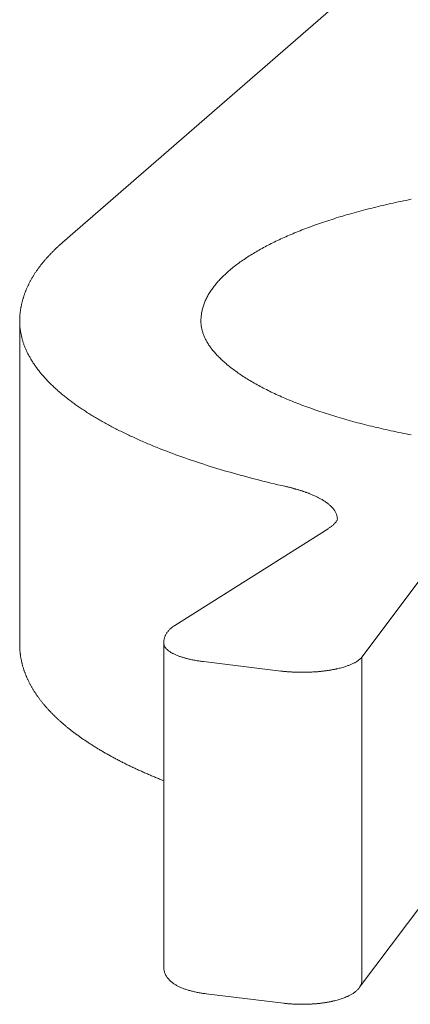
# Model space of a CAD drawing. Extents: x 10 to 2795, y 17 to 211.
# Drawn here: x 147 to 148, y 88 to 89 of the extents above; entities that cross this region are included whole.
import ezdxf

# ---------------------------------------------------------------- set-up
doc = ezdxf.new("R2010")
doc.units = 0
doc.header["$MEASUREMENT"] = 0
doc.layers.add('2D', color=7, linetype='CONTINUOUS', lineweight=20)

msp = doc.modelspace()

# ---------------------------------------------------------------- linework, layer by layer
at = {"layer": '2D'}
for points in [[(147.3232, 88.7553, 0), (147.8487, 89.2129, 0)], [(147.5459, 88.6292, 0), (147.5459, 88.6308, 0), (147.546, 88.6324, 0), (147.5461, 88.6341, 0), (147.5462, 88.6357, 0), (147.5463, 88.6373, 0), (147.5466, 88.6389, 0), (147.5467, 88.6406, 0), (147.5471, 88.6422, 0), (147.5473, 88.6438, 0), (147.5477, 88.6454, 0), (147.5481, 88.6471, 0), (147.5484, 88.6487, 0), (147.5489, 88.6503, 0), (147.5494, 88.6519, 0), (147.5499, 88.6535, 0), (147.5505, 88.6552, 0), (147.551, 88.6568, 0), (147.5516, 88.6584, 0), (147.5523, 88.66, 0), (147.5529, 88.6616, 0), (147.5537, 88.6632, 0), (147.5544, 88.6648, 0), (147.5553, 88.6664, 0), (147.5561, 88.668, 0), (147.557, 88.6696, 0), (147.5578, 88.6712, 0), (147.5588, 88.6728, 0), (147.5597, 88.6744, 0), (147.5607, 88.6759, 0), (147.5617, 88.6775, 0), (147.5628, 88.6791, 0), (147.5639, 88.6807, 0), (147.565, 88.6822, 0), (147.5661, 88.6838, 0), (147.5673, 88.6854, 0), (147.5686, 88.6869, 0), (147.5699, 88.6885, 0), (147.5711, 88.69, 0), (147.5725, 88.6916, 0), (147.5738, 88.6931, 0), (147.5752, 88.6946, 0), (147.5766, 88.6962, 0), (147.5781, 88.6977, 0), (147.5795, 88.6992, 0), (147.581, 88.7007, 0), (147.5826, 88.7022, 0), (147.5842, 88.7037, 0), (147.5858, 88.7052, 0), (147.5874, 88.7067, 0), (147.5891, 88.7082, 0), (147.5908, 88.7097, 0), (147.5925, 88.7112, 0), (147.5942, 88.7127, 0), (147.596, 88.7141, 0), (147.5977, 88.7156, 0), (147.5996, 88.717, 0), (147.6015, 88.7185, 0), (147.6034, 88.7199, 0), (147.6053, 88.7214, 0), (147.6073, 88.7228, 0), (147.6092, 88.7242, 0), (147.6112, 88.7256, 0), (147.6132, 88.727, 0), (147.6153, 88.7284, 0), (147.6174, 88.7298, 0), (147.6195, 88.7312, 0), (147.6215, 88.7326, 0), (147.6237, 88.734, 0), (147.6259, 88.7354, 0), (147.6281, 88.7367, 0), (147.6303, 88.7381, 0), (147.6326, 88.7394, 0), (147.6348, 88.7408, 0), (147.6372, 88.7421, 0), (147.6395, 88.7434, 0), (147.6418, 88.7447, 0), (147.6442, 88.7461, 0), (147.6466, 88.7474, 0), (147.649, 88.7487, 0), (147.6514, 88.75, 0), (147.6539, 88.7512, 0), (147.6563, 88.7525, 0), (147.6589, 88.7538, 0), (147.6615, 88.755, 0), (147.6639, 88.7563, 0), (147.6665, 88.7575, 0), (147.669, 88.7588, 0), (147.6717, 88.76, 0), (147.6743, 88.7612, 0), (147.677, 88.7624, 0), (147.6796, 88.7637, 0), (147.6825, 88.7649, 0), (147.6851, 88.7661, 0), (147.6879, 88.7673, 0), (147.6908, 88.7685, 0), (147.6937, 88.7697, 0), (147.6965, 88.7709, 0), (147.6994, 88.7721, 0), (147.7024, 88.7733, 0), (147.7053, 88.7745, 0), (147.7083, 88.7757, 0), (147.7114, 88.7769, 0), (147.7144, 88.778, 0), (147.7175, 88.7792, 0), (147.7205, 88.7804, 0), (147.7237, 88.7815, 0), (147.7269, 88.7827, 0), (147.7301, 88.7838, 0), (147.7334, 88.785, 0), (147.7365, 88.7861, 0), (147.7398, 88.7872, 0), (147.7431, 88.7884, 0), (147.7465, 88.7895, 0), (147.7498, 88.7906, 0), (147.7533, 88.7917, 0), (147.7567, 88.7928, 0), (147.7601, 88.7939, 0), (147.7636, 88.795, 0), (147.7672, 88.7961, 0), (147.7707, 88.7972, 0), (147.7743, 88.7982, 0), (147.7778, 88.7993, 0), (147.7815, 88.8004, 0), (147.785, 88.8014, 0), (147.7888, 88.8024, 0), (147.7924, 88.8035, 0), (147.7961, 88.8045, 0), (147.7999, 88.8055, 0), (147.8037, 88.8066, 0), (147.8075, 88.8076, 0), (147.8112, 88.8086, 0), (147.8151, 88.8095, 0), (147.8189, 88.8105, 0), (147.8228, 88.8115, 0), (147.8269, 88.8125, 0), (147.8308, 88.8134, 0), (147.8347, 88.8144, 0), (147.8387, 88.8153, 0), (147.8427, 88.8163, 0), (147.8468, 88.8172, 0), (147.8508, 88.8181, 0), (147.8549, 88.819, 0), (147.859, 88.8199, 0), (147.8631, 88.8208, 0), (147.8673, 88.8217, 0), (147.8714, 88.8226, 0), (147.8757, 88.8234, 0), (147.8798, 88.8243, 0), (147.8841, 88.8251, 0)], [(147.2546, 88.6292, 0), (147.2546, 88.6302, 0), (147.2546, 88.6313, 0), (147.2546, 88.6323, 0), (147.2546, 88.6334, 0), (147.2547, 88.6344, 0), (147.2547, 88.6355, 0), (147.2548, 88.6365, 0), (147.2548, 88.6376, 0), (147.255, 88.6386, 0), (147.255, 88.6397, 0), (147.2551, 88.6407, 0), (147.2552, 88.6418, 0), (147.2553, 88.6428, 0), (147.2555, 88.6438, 0), (147.2556, 88.6449, 0), (147.2557, 88.6459, 0), (147.2559, 88.647, 0), (147.2561, 88.648, 0), (147.2562, 88.6491, 0), (147.2564, 88.6501, 0), (147.2566, 88.6512, 0), (147.2568, 88.6522, 0), (147.2569, 88.6532, 0), (147.2572, 88.6543, 0), (147.2574, 88.6553, 0), (147.2576, 88.6564, 0), (147.2579, 88.6574, 0), (147.2581, 88.6584, 0), (147.2584, 88.6595, 0), (147.2586, 88.6605, 0), (147.2589, 88.6615, 0), (147.2592, 88.6626, 0), (147.2595, 88.6636, 0), (147.2597, 88.6646, 0), (147.2601, 88.6657, 0), (147.2605, 88.6667, 0), (147.2607, 88.6677, 0), (147.2611, 88.6688, 0), (147.2614, 88.6698, 0), (147.2618, 88.6708, 0), (147.2622, 88.6718, 0), (147.2625, 88.6729, 0), (147.2629, 88.6739, 0), (147.2633, 88.6749, 0), (147.2636, 88.6759, 0), (147.264, 88.677, 0), (147.2645, 88.678, 0), (147.2649, 88.679, 0), (147.2652, 88.68, 0), (147.2657, 88.681, 0), (147.2662, 88.682, 0), (147.2666, 88.6831, 0), (147.267, 88.6841, 0), (147.2675, 88.6851, 0), (147.268, 88.6861, 0), (147.2685, 88.6871, 0), (147.269, 88.6881, 0), (147.2695, 88.6891, 0), (147.27, 88.6901, 0), (147.2705, 88.6911, 0), (147.271, 88.6921, 0), (147.2716, 88.6931, 0), (147.2721, 88.6941, 0), (147.2727, 88.6951, 0), (147.2732, 88.6961, 0), (147.2738, 88.6971, 0), (147.2743, 88.6981, 0), (147.2749, 88.6991, 0), (147.2755, 88.7001, 0), (147.2761, 88.7011, 0), (147.2767, 88.7021, 0), (147.2773, 88.703, 0), (147.2779, 88.704, 0), (147.2785, 88.705, 0), (147.2791, 88.706, 0), (147.2797, 88.707, 0), (147.2805, 88.7079, 0), (147.2811, 88.7089, 0), (147.2817, 88.7099, 0), (147.2824, 88.7109, 0), (147.283, 88.7118, 0), (147.2838, 88.7128, 0), (147.2845, 88.7138, 0), (147.2851, 88.7147, 0), (147.2858, 88.7157, 0), (147.2866, 88.7166, 0), (147.2873, 88.7176, 0), (147.288, 88.7186, 0), (147.2888, 88.7195, 0), (147.2895, 88.7205, 0), (147.2902, 88.7214, 0), (147.291, 88.7224, 0), (147.2918, 88.7233, 0), (147.2926, 88.7243, 0), (147.2933, 88.7252, 0), (147.2941, 88.7261, 0), (147.2949, 88.7271, 0), (147.2957, 88.728, 0), (147.2966, 88.7289, 0), (147.2973, 88.7299, 0), (147.2982, 88.7308, 0), (147.299, 88.7317, 0), (147.2999, 88.7327, 0), (147.3007, 88.7336, 0), (147.3016, 88.7345, 0), (147.3024, 88.7354, 0), (147.3033, 88.7364, 0), (147.3042, 88.7373, 0), (147.305, 88.7382, 0), (147.306, 88.7391, 0), (147.3068, 88.74, 0), (147.3077, 88.7409, 0), (147.3087, 88.7418, 0), (147.3095, 88.7428, 0), (147.3105, 88.7437, 0), (147.3114, 88.7446, 0), (147.3123, 88.7455, 0), (147.3133, 88.7464, 0), (147.3143, 88.7473, 0), (147.3153, 88.7482, 0), (147.3162, 88.7491, 0), (147.3171, 88.75, 0), (147.3182, 88.7509, 0), (147.3192, 88.7518, 0), (147.3201, 88.7527, 0), (147.3211, 88.7536, 0), (147.3221, 88.7544, 0), (147.3232, 88.7553, 0)], [(147.2546, 88.6292, 0), (147.2546, 88.108, 0)], [(147.2546, 88.6292, 0), (147.2546, 88.6279, 0), (147.2546, 88.6267, 0), (147.2546, 88.6255, 0), (147.2547, 88.6243, 0), (147.2547, 88.623, 0), (147.2548, 88.6218, 0), (147.255, 88.6206, 0), (147.255, 88.6194, 0), (147.2551, 88.6181, 0), (147.2553, 88.6169, 0), (147.2555, 88.6157, 0), (147.2556, 88.6144, 0), (147.2558, 88.6132, 0), (147.2559, 88.612, 0), (147.2562, 88.6107, 0), (147.2564, 88.6095, 0), (147.2567, 88.6083, 0), (147.2569, 88.607, 0), (147.2572, 88.6058, 0), (147.2574, 88.6046, 0), (147.2578, 88.6033, 0), (147.258, 88.6021, 0), (147.2584, 88.6009, 0), (147.2587, 88.5996, 0), (147.2591, 88.5984, 0), (147.2595, 88.5972, 0), (147.2598, 88.5959, 0), (147.2602, 88.5947, 0), (147.2606, 88.5935, 0), (147.2611, 88.5922, 0), (147.2614, 88.591, 0), (147.2619, 88.5898, 0), (147.2624, 88.5885, 0), (147.2629, 88.5873, 0), (147.2634, 88.586, 0), (147.2639, 88.5848, 0), (147.2645, 88.5836, 0), (147.265, 88.5824, 0), (147.2656, 88.5811, 0), (147.2661, 88.5799, 0), (147.2667, 88.5787, 0), (147.2673, 88.5774, 0), (147.2679, 88.5762, 0), (147.2685, 88.575, 0), (147.2692, 88.5737, 0), (147.2699, 88.5725, 0), (147.2706, 88.5713, 0), (147.2712, 88.57, 0), (147.2719, 88.5688, 0), (147.2727, 88.5676, 0), (147.2734, 88.5664, 0), (147.2741, 88.5651, 0), (147.275, 88.5639, 0), (147.2757, 88.5627, 0), (147.2764, 88.5615, 0), (147.2773, 88.5602, 0), (147.2782, 88.559, 0), (147.279, 88.5578, 0), (147.2799, 88.5566, 0), (147.2807, 88.5554, 0), (147.2816, 88.5541, 0), (147.2824, 88.5529, 0), (147.2834, 88.5517, 0), (147.2843, 88.5505, 0), (147.2852, 88.5493, 0), (147.2862, 88.5481, 0), (147.2872, 88.5469, 0), (147.2882, 88.5456, 0), (147.2891, 88.5444, 0), (147.2901, 88.5432, 0), (147.2912, 88.542, 0), (147.2922, 88.5408, 0), (147.2933, 88.5396, 0), (147.2944, 88.5384, 0), (147.2955, 88.5372, 0), (147.2966, 88.536, 0), (147.2977, 88.5348, 0), (147.2988, 88.5336, 0), (147.2999, 88.5324, 0), (147.3011, 88.5312, 0), (147.3022, 88.53, 0), (147.3034, 88.5288, 0), (147.3046, 88.5276, 0), (147.3059, 88.5264, 0), (147.3071, 88.5253, 0), (147.3083, 88.5241, 0), (147.3095, 88.5229, 0), (147.3109, 88.5217, 0), (147.3121, 88.5205, 0), (147.3134, 88.5193, 0), (147.3148, 88.5182, 0), (147.316, 88.517, 0), (147.3173, 88.5158, 0), (147.3188, 88.5146, 0), (147.3201, 88.5135, 0), (147.3215, 88.5123, 0), (147.3228, 88.5111, 0), (147.3243, 88.51, 0), (147.3258, 88.5088, 0), (147.3271, 88.5076, 0), (147.3286, 88.5065, 0), (147.33, 88.5053, 0), (147.3315, 88.5042, 0), (147.333, 88.503, 0), (147.3346, 88.5019, 0), (147.336, 88.5007, 0), (147.3376, 88.4996, 0), (147.3391, 88.4984, 0), (147.3407, 88.4973, 0), (147.3422, 88.4962, 0), (147.3438, 88.495, 0), (147.3454, 88.4939, 0), (147.347, 88.4927, 0), (147.3486, 88.4916, 0), (147.3503, 88.4905, 0), (147.3519, 88.4894, 0), (147.3536, 88.4882, 0), (147.3552, 88.4871, 0), (147.3569, 88.486, 0), (147.3586, 88.4849, 0), (147.3603, 88.4838, 0), (147.362, 88.4827, 0), (147.3637, 88.4815, 0), (147.3656, 88.4804, 0), (147.3673, 88.4793, 0), (147.369, 88.4782, 0), (147.3708, 88.4771, 0), (147.3726, 88.476, 0), (147.3745, 88.4749, 0), (147.3762, 88.4739, 0), (147.3781, 88.4728, 0), (147.38, 88.4717, 0), (147.3818, 88.4706, 0), (147.3836, 88.4695, 0), (147.3856, 88.4684, 0), (147.3874, 88.4674, 0), (147.3894, 88.4663, 0), (147.3912, 88.4652, 0), (147.3931, 88.4642, 0), (147.3951, 88.4631, 0), (147.3971, 88.462, 0), (147.399, 88.461, 0), (147.401, 88.4599, 0), (147.4029, 88.4589, 0), (147.405, 88.4578, 0), (147.4069, 88.4568, 0), (147.409, 88.4557, 0), (147.411, 88.4547, 0), (147.413, 88.4537, 0), (147.4151, 88.4526, 0), (147.4172, 88.4516, 0), (147.4193, 88.4506, 0), (147.4213, 88.4495, 0), (147.4234, 88.4485, 0), (147.4255, 88.4475, 0), (147.4277, 88.4465, 0), (147.4298, 88.4455, 0), (147.4318, 88.4445, 0), (147.434, 88.4435, 0), (147.4362, 88.4425, 0), (147.4384, 88.4415, 0), (147.4405, 88.4405, 0), (147.4427, 88.4395, 0), (147.4449, 88.4385, 0), (147.4471, 88.4375, 0), (147.4494, 88.4365, 0), (147.4516, 88.4355, 0), (147.4538, 88.4346, 0), (147.4561, 88.4336, 0), (147.4583, 88.4326, 0), (147.4607, 88.4317, 0), (147.4628, 88.4307, 0), (147.4652, 88.4297, 0), (147.4675, 88.4288, 0), (147.4698, 88.4278, 0), (147.4721, 88.4269, 0), (147.4744, 88.4259, 0), (147.4768, 88.425, 0), (147.4791, 88.4241, 0), (147.4814, 88.4231, 0), (147.4862, 88.4213, 0), (147.4909, 88.4194, 0), (147.4957, 88.4176, 0), (147.5006, 88.4158, 0), (147.5055, 88.414, 0), (147.5103, 88.4122, 0), (147.5152, 88.4104, 0), (147.5202, 88.4087, 0), (147.5252, 88.4069, 0), (147.5302, 88.4052, 0), (147.5354, 88.4035, 0), (147.5404, 88.4018, 0), (147.5455, 88.4001, 0), (147.5506, 88.3985, 0), (147.5559, 88.3968, 0), (147.561, 88.3952, 0), (147.5662, 88.3936, 0), (147.5715, 88.3919, 0), (147.5767, 88.3904, 0), (147.5821, 88.3888, 0), (147.5874, 88.3872, 0), (147.5927, 88.3857, 0), (147.5981, 88.3842, 0), (147.6035, 88.3826, 0), (147.609, 88.3812, 0), (147.6143, 88.3797, 0), (147.6198, 88.3782, 0), (147.6253, 88.3768, 0), (147.6308, 88.3753, 0), (147.6363, 88.3739, 0), (147.6418, 88.3725, 0), (147.6474, 88.3711, 0), (147.6529, 88.3697, 0), (147.6585, 88.3684, 0), (147.6641, 88.3671, 0), (147.6698, 88.3657, 0), (147.6754, 88.3644, 0), (147.681, 88.3631, 0)], [(147.5459, 88.6292, 0), (147.5459, 88.628, 0), (147.546, 88.6268, 0), (147.546, 88.6256, 0), (147.5461, 88.6244, 0), (147.5462, 88.6232, 0), (147.5463, 88.6219, 0), (147.5465, 88.6207, 0), (147.5467, 88.6195, 0), (147.547, 88.6183, 0), (147.5472, 88.6171, 0), (147.5474, 88.6158, 0), (147.5477, 88.6146, 0), (147.5481, 88.6134, 0), (147.5484, 88.6121, 0), (147.5488, 88.6109, 0), (147.5492, 88.6097, 0), (147.5496, 88.6084, 0), (147.5501, 88.6072, 0), (147.5506, 88.6059, 0), (147.5511, 88.6046, 0), (147.5517, 88.6034, 0), (147.5522, 88.6021, 0), (147.5528, 88.6008, 0), (147.5535, 88.5995, 0), (147.5542, 88.5983, 0), (147.5549, 88.597, 0), (147.5556, 88.5957, 0), (147.5564, 88.5944, 0), (147.5572, 88.5931, 0), (147.5579, 88.5917, 0), (147.5588, 88.5904, 0), (147.5598, 88.5891, 0), (147.5606, 88.5878, 0), (147.5616, 88.5864, 0), (147.5626, 88.5851, 0), (147.5637, 88.5838, 0), (147.5647, 88.5824, 0), (147.5658, 88.5811, 0), (147.567, 88.5797, 0), (147.5681, 88.5784, 0), (147.5693, 88.577, 0), (147.5705, 88.5757, 0), (147.5717, 88.5743, 0), (147.5731, 88.5729, 0), (147.5744, 88.5716, 0), (147.5758, 88.5702, 0), (147.5772, 88.5688, 0), (147.5786, 88.5674, 0), (147.58, 88.5661, 0), (147.5816, 88.5647, 0), (147.5831, 88.5633, 0), (147.5847, 88.5619, 0), (147.5863, 88.5606, 0), (147.5878, 88.5592, 0), (147.5896, 88.5578, 0), (147.5913, 88.5564, 0), (147.593, 88.5551, 0), (147.5947, 88.5537, 0), (147.5965, 88.5523, 0), (147.5983, 88.5509, 0), (147.6002, 88.5495, 0), (147.6021, 88.5482, 0), (147.604, 88.5468, 0), (147.6059, 88.5454, 0), (147.6079, 88.5441, 0), (147.6099, 88.5427, 0), (147.6119, 88.5413, 0), (147.614, 88.54, 0), (147.6162, 88.5386, 0), (147.6182, 88.5373, 0), (147.6204, 88.5359, 0), (147.6226, 88.5346, 0), (147.6248, 88.5332, 0), (147.627, 88.5319, 0), (147.6294, 88.5305, 0), (147.6317, 88.5292, 0), (147.634, 88.5279, 0), (147.6363, 88.5265, 0), (147.6388, 88.5252, 0), (147.6412, 88.5239, 0), (147.6436, 88.5226, 0), (147.6461, 88.5213, 0), (147.6486, 88.52, 0), (147.6512, 88.5187, 0), (147.6538, 88.5174, 0), (147.6563, 88.5161, 0), (147.659, 88.5148, 0), (147.6616, 88.5136, 0), (147.6643, 88.5123, 0), (147.6671, 88.511, 0), (147.6698, 88.5098, 0), (147.6726, 88.5085, 0), (147.6754, 88.5073, 0), (147.6782, 88.506, 0), (147.6811, 88.5048, 0), (147.6839, 88.5036, 0), (147.6868, 88.5024, 0), (147.6898, 88.5011, 0), (147.6928, 88.4999, 0), (147.6958, 88.4987, 0), (147.6988, 88.4975, 0), (147.7019, 88.4963, 0), (147.7049, 88.4951, 0), (147.7081, 88.4939, 0), (147.7113, 88.4928, 0), (147.7143, 88.4916, 0), (147.7176, 88.4904, 0), (147.7208, 88.4893, 0), (147.724, 88.4881, 0), (147.7273, 88.487, 0), (147.7305, 88.4858, 0), (147.7338, 88.4847, 0), (147.7373, 88.4835, 0), (147.7406, 88.4824, 0), (147.744, 88.4813, 0), (147.7474, 88.4802, 0), (147.7508, 88.4791, 0), (147.7542, 88.478, 0), (147.7578, 88.4769, 0), (147.7612, 88.4759, 0), (147.7647, 88.4748, 0), (147.7683, 88.4737, 0), (147.7718, 88.4727, 0), (147.7755, 88.4716, 0), (147.779, 88.4706, 0), (147.7827, 88.4696, 0), (147.7863, 88.4686, 0), (147.79, 88.4675, 0), (147.7937, 88.4665, 0), (147.7974, 88.4655, 0), (147.8011, 88.4646, 0), (147.8049, 88.4636, 0), (147.8087, 88.4626, 0), (147.8125, 88.4617, 0), (147.8162, 88.4607, 0), (147.82, 88.4598, 0), (147.8239, 88.4588, 0), (147.8278, 88.4579, 0), (147.8317, 88.457, 0), (147.8357, 88.4561, 0), (147.8396, 88.4552, 0), (147.8436, 88.4543, 0), (147.8475, 88.4534, 0), (147.8515, 88.4525, 0), (147.8555, 88.4516, 0), (147.8596, 88.4508, 0), (147.8637, 88.4499, 0), (147.8678, 88.4491, 0), (147.8719, 88.4482, 0), (147.8761, 88.4474, 0), (147.8801, 88.4466, 0), (147.8842, 88.4458, 0)], [(147.681, 88.3631, 0), (147.6821, 88.3629, 0), (147.6832, 88.3626, 0), (147.6843, 88.3624, 0), (147.6854, 88.3621, 0), (147.6865, 88.3619, 0), (147.6876, 88.3616, 0), (147.6887, 88.3613, 0), (147.6898, 88.361, 0), (147.6909, 88.3608, 0), (147.6919, 88.3605, 0), (147.693, 88.3602, 0), (147.6941, 88.3599, 0), (147.6951, 88.3596, 0), (147.6961, 88.3593, 0), (147.6972, 88.359, 0), (147.6982, 88.3587, 0), (147.6993, 88.3584, 0), (147.7004, 88.3581, 0), (147.7014, 88.3578, 0), (147.7024, 88.3575, 0), (147.7034, 88.3572, 0), (147.7044, 88.3569, 0), (147.7055, 88.3566, 0), (147.7065, 88.3563, 0), (147.7075, 88.3559, 0), (147.7085, 88.3556, 0), (147.7096, 88.3553, 0), (147.7105, 88.3549, 0), (147.7115, 88.3546, 0), (147.7125, 88.3543, 0), (147.7135, 88.3539, 0), (147.7144, 88.3536, 0), (147.7154, 88.3532, 0), (147.7164, 88.3529, 0), (147.7172, 88.3525, 0), (147.7182, 88.3521, 0), (147.7192, 88.3518, 0), (147.7201, 88.3514, 0), (147.7219, 88.3507, 0), (147.7233, 88.3501, 0), (147.7247, 88.3496, 0), (147.726, 88.349, 0), (147.7273, 88.3484, 0), (147.7286, 88.3478, 0), (147.7299, 88.3472, 0), (147.7312, 88.3466, 0), (147.7324, 88.346, 0), (147.7336, 88.3454, 0), (147.7348, 88.3448, 0), (147.736, 88.3442, 0), (147.7371, 88.3436, 0), (147.7384, 88.3429, 0), (147.7395, 88.3423, 0), (147.7406, 88.3417, 0), (147.7417, 88.341, 0), (147.7428, 88.3404, 0), (147.7437, 88.3397, 0), (147.7447, 88.3391, 0), (147.7458, 88.3384, 0), (147.7468, 88.3377, 0), (147.7476, 88.3371, 0), (147.7486, 88.3364, 0), (147.7495, 88.3357, 0), (147.7504, 88.335, 0), (147.7513, 88.3343, 0), (147.7522, 88.3336, 0), (147.7529, 88.3329, 0), (147.7537, 88.3322, 0), (147.7545, 88.3315, 0), (147.7552, 88.3308, 0), (147.7559, 88.3301, 0), (147.7568, 88.3292, 0), (147.7576, 88.3282, 0), (147.7585, 88.3272, 0), (147.7592, 88.3263, 0), (147.76, 88.3253, 0), (147.7607, 88.3243, 0), (147.7613, 88.3234, 0), (147.7619, 88.3224, 0), (147.7624, 88.3214, 0), (147.7629, 88.3204, 0), (147.7634, 88.3194, 0), (147.7638, 88.3185, 0), (147.7641, 88.3175, 0), (147.7645, 88.3165, 0), (147.7647, 88.3155, 0), (147.765, 88.3145, 0), (147.7651, 88.3135, 0), (147.7652, 88.3123, 0), (147.7653, 88.3106, 0)], [(147.7504, 88.2949, 0), (147.7513, 88.2955, 0), (147.7522, 88.296, 0), (147.753, 88.2966, 0), (147.7539, 88.2972, 0), (147.7547, 88.2978, 0), (147.7556, 88.2985, 0), (147.7564, 88.2991, 0), (147.7572, 88.2998, 0), (147.7584, 88.3007, 0)], [(147.7584, 88.3007, 0), (147.7591, 88.3014, 0), (147.7598, 88.3021, 0), (147.7606, 88.3028, 0), (147.7613, 88.3036, 0), (147.762, 88.3044, 0), (147.7627, 88.3052, 0), (147.7633, 88.306, 0), (147.7639, 88.3069, 0), (147.7644, 88.3078, 0), (147.7649, 88.3087, 0), (147.7653, 88.3106, 0)], [(147.504, 88.1393, 0), (147.7504, 88.2949, 0)], [(147.8045, 88.0881, 0), (147.9322, 88.2582, 0)], [(147.4979, 88.1347, 0), (147.4987, 88.1354, 0), (147.4995, 88.1361, 0), (147.5003, 88.1367, 0), (147.5013, 88.1374, 0), (147.5022, 88.138, 0), (147.503, 88.1386, 0), (147.504, 88.1393, 0)], [(147.4862, 88.1109, 0), (147.4862, 88.112, 0), (147.4862, 88.1131, 0), (147.4863, 88.1142, 0), (147.4865, 88.1153, 0), (147.4867, 88.1164, 0), (147.4869, 88.1175, 0), (147.4873, 88.1186, 0), (147.4875, 88.1196, 0), (147.4879, 88.1207, 0), (147.4882, 88.1217, 0), (147.4887, 88.1227, 0), (147.4892, 88.1237, 0), (147.4897, 88.1246, 0), (147.4902, 88.1255, 0), (147.4907, 88.1265, 0), (147.4913, 88.1273, 0), (147.4919, 88.1282, 0), (147.4925, 88.129, 0), (147.4931, 88.1299, 0), (147.4939, 88.1307, 0), (147.4945, 88.1314, 0), (147.4952, 88.1322, 0), (147.4959, 88.1329, 0), (147.4967, 88.1336, 0), (147.4979, 88.1347, 0)], [(147.4862, 87.8891, 0), (147.4845, 87.8897, 0), (147.4827, 87.8904, 0), (147.481, 87.8911, 0), (147.4795, 87.8918, 0), (147.4777, 87.8925, 0), (147.476, 87.8931, 0), (147.4744, 87.8938, 0), (147.4727, 87.8945, 0), (147.4711, 87.8952, 0), (147.4696, 87.8959, 0), (147.4679, 87.8966, 0), (147.4663, 87.8973, 0), (147.4647, 87.898, 0), (147.4631, 87.8986, 0), (147.4614, 87.8993, 0), (147.4598, 87.9, 0), (147.4582, 87.9007, 0), (147.4566, 87.9014, 0), (147.455, 87.9021, 0), (147.4534, 87.9028, 0), (147.4519, 87.9035, 0), (147.4504, 87.9043, 0), (147.4488, 87.905, 0), (147.4472, 87.9057, 0), (147.4456, 87.9064, 0), (147.4442, 87.9071, 0), (147.4426, 87.9078, 0), (147.4411, 87.9085, 0), (147.4395, 87.9092, 0), (147.4381, 87.91, 0), (147.4365, 87.9107, 0), (147.435, 87.9114, 0), (147.4334, 87.9121, 0), (147.432, 87.9128, 0), (147.4305, 87.9136, 0), (147.429, 87.9143, 0), (147.4274, 87.915, 0), (147.426, 87.9158, 0), (147.4245, 87.9165, 0), (147.4231, 87.9172, 0), (147.4216, 87.918, 0), (147.4201, 87.9187, 0), (147.4187, 87.9194, 0), (147.4173, 87.9202, 0), (147.4159, 87.9209, 0), (147.4144, 87.9217, 0), (147.4129, 87.9224, 0), (147.4116, 87.9231, 0), (147.4101, 87.9239, 0), (147.4088, 87.9246, 0), (147.4073, 87.9254, 0), (147.406, 87.9261, 0), (147.4045, 87.9269, 0), (147.4032, 87.9277, 0), (147.4017, 87.9284, 0), (147.4003, 87.9292, 0), (147.399, 87.9299, 0), (147.3977, 87.9307, 0), (147.3963, 87.9314, 0), (147.3949, 87.9322, 0), (147.3935, 87.933, 0), (147.3922, 87.9338, 0), (147.3908, 87.9345, 0), (147.3895, 87.9353, 0), (147.3883, 87.9361, 0), (147.3869, 87.9368, 0), (147.3856, 87.9376, 0), (147.3842, 87.9384, 0), (147.383, 87.9392, 0), (147.3817, 87.9399, 0), (147.3803, 87.9407, 0), (147.3791, 87.9415, 0), (147.3778, 87.9423, 0), (147.3765, 87.9431, 0), (147.3753, 87.9438, 0), (147.374, 87.9446, 0), (147.3728, 87.9454, 0), (147.3715, 87.9462, 0), (147.3703, 87.947, 0), (147.3691, 87.9478, 0), (147.3678, 87.9486, 0), (147.3665, 87.9494, 0), (147.3653, 87.9502, 0), (147.3641, 87.951, 0), (147.363, 87.9518, 0), (147.3618, 87.9526, 0), (147.3606, 87.9534, 0), (147.3593, 87.9542, 0), (147.3582, 87.955, 0), (147.357, 87.9558, 0), (147.3558, 87.9566, 0), (147.3547, 87.9574, 0), (147.3535, 87.9582, 0), (147.3524, 87.959, 0), (147.3512, 87.9598, 0), (147.3501, 87.9607, 0), (147.349, 87.9615, 0), (147.3479, 87.9623, 0), (147.3466, 87.9631, 0), (147.3455, 87.9639, 0), (147.3444, 87.9647, 0), (147.3433, 87.9656, 0), (147.3422, 87.9664, 0), (147.3411, 87.9672, 0), (147.34, 87.968, 0), (147.3391, 87.9689, 0), (147.338, 87.9697, 0), (147.3369, 87.9705, 0), (147.3358, 87.9714, 0), (147.3348, 87.9722, 0), (147.3337, 87.973, 0), (147.3327, 87.9739, 0), (147.3316, 87.9747, 0), (147.3306, 87.9755, 0), (147.3297, 87.9764, 0), (147.3286, 87.9772, 0), (147.3276, 87.978, 0), (147.3266, 87.9789, 0), (147.3256, 87.9797, 0), (147.3247, 87.9806, 0), (147.3237, 87.9814, 0), (147.3227, 87.9823, 0), (147.3217, 87.9831, 0), (147.3208, 87.984, 0), (147.3198, 87.9848, 0), (147.3188, 87.9857, 0), (147.318, 87.9865, 0), (147.317, 87.9874, 0), (147.316, 87.9882, 0), (147.3151, 87.9891, 0), (147.3142, 87.99, 0), (147.3133, 87.9908, 0), (147.3123, 87.9917, 0), (147.3115, 87.9925, 0), (147.3106, 87.9934, 0), (147.3098, 87.9943, 0), (147.3088, 87.9951, 0), (147.3079, 87.996, 0), (147.3071, 87.9969, 0), (147.3062, 87.9977, 0), (147.3054, 87.9986, 0), (147.3045, 87.9995, 0), (147.3038, 88.0004, 0), (147.3029, 88.0012, 0), (147.3021, 88.0021, 0), (147.3012, 88.003, 0), (147.3005, 88.0039, 0), (147.2996, 88.0047, 0), (147.2989, 88.0056, 0), (147.2981, 88.0065, 0), (147.2973, 88.0074, 0), (147.2965, 88.0083, 0), (147.2957, 88.0092, 0), (147.295, 88.0101, 0), (147.2943, 88.011, 0), (147.2934, 88.0119, 0), (147.2927, 88.0128, 0), (147.292, 88.0137, 0), (147.2912, 88.0146, 0), (147.2905, 88.0155, 0), (147.2898, 88.0164, 0), (147.2891, 88.0173, 0), (147.2884, 88.0182, 0), (147.2877, 88.0191, 0), (147.2869, 88.02, 0), (147.2863, 88.0209, 0), (147.2856, 88.0219, 0), (147.285, 88.0228, 0), (147.2843, 88.0237, 0), (147.2836, 88.0246, 0), (147.283, 88.0255, 0), (147.2823, 88.0265, 0), (147.2817, 88.0274, 0), (147.2811, 88.0283, 0), (147.2805, 88.0292, 0), (147.2799, 88.0302, 0), (147.2793, 88.0311, 0), (147.2786, 88.032, 0), (147.278, 88.033, 0), (147.2774, 88.0339, 0), (147.2768, 88.0348, 0), (147.2763, 88.0358, 0), (147.2757, 88.0367, 0), (147.2752, 88.0377, 0), (147.2746, 88.0386, 0), (147.2741, 88.0396, 0), (147.2735, 88.0405, 0), (147.273, 88.0414, 0), (147.2724, 88.0424, 0), (147.2719, 88.0433, 0), (147.2714, 88.0443, 0), (147.271, 88.0452, 0), (147.2705, 88.0462, 0), (147.27, 88.0472, 0), (147.2695, 88.0481, 0), (147.269, 88.0491, 0), (147.2685, 88.05, 0), (147.268, 88.051, 0), (147.2677, 88.0519, 0), (147.2672, 88.0529, 0), (147.2667, 88.0539, 0), (147.2663, 88.0548, 0), (147.2659, 88.0558, 0), (147.2655, 88.0568, 0), (147.2651, 88.0577, 0), (147.2646, 88.0587, 0), (147.2642, 88.0597, 0), (147.2639, 88.0606, 0), (147.2635, 88.0616, 0), (147.2631, 88.0626, 0), (147.2628, 88.0635, 0), (147.2624, 88.0645, 0), (147.262, 88.0655, 0), (147.2617, 88.0665, 0), (147.2614, 88.0674, 0), (147.2611, 88.0684, 0), (147.2607, 88.0694, 0), (147.2605, 88.0704, 0), (147.2601, 88.0713, 0), (147.2598, 88.0723, 0), (147.2596, 88.0733, 0), (147.2592, 88.0743, 0), (147.259, 88.0753, 0), (147.2587, 88.0763, 0), (147.2585, 88.0772, 0), (147.2583, 88.0782, 0), (147.258, 88.0792, 0), (147.2578, 88.0802, 0), (147.2575, 88.0812, 0), (147.2573, 88.0822, 0), (147.2572, 88.0831, 0), (147.2569, 88.0841, 0), (147.2568, 88.0851, 0), (147.2566, 88.0861, 0), (147.2564, 88.0871, 0), (147.2562, 88.0881, 0), (147.2561, 88.0891, 0), (147.2559, 88.0901, 0), (147.2558, 88.0911, 0), (147.2556, 88.0921, 0), (147.2555, 88.0931, 0), (147.2553, 88.0941, 0), (147.2552, 88.0961, 0), (147.255, 88.098, 0), (147.2548, 88.099, 0), (147.2547, 88.101, 0), (147.2547, 88.103, 0), (147.2546, 88.105, 0), (147.2546, 88.108, 0)], [(147.4862, 87.5897, 0), (147.4862, 88.1109, 0)], [(147.4862, 88.1109, 0), (147.4862, 88.1098, 0), (147.4863, 88.1087, 0), (147.4867, 88.1077, 0), (147.487, 88.1066, 0), (147.4875, 88.1055, 0), (147.488, 88.1046, 0), (147.4886, 88.1037, 0), (147.4892, 88.1029, 0), (147.4899, 88.102, 0), (147.4908, 88.1011, 0), (147.4915, 88.1004, 0), (147.4923, 88.0997, 0), (147.4931, 88.099, 0), (147.494, 88.0984, 0), (147.4948, 88.0977, 0), (147.4958, 88.097, 0), (147.4969, 88.0963, 0), (147.4978, 88.0958, 0), (147.4986, 88.0953, 0), (147.4995, 88.0947, 0), (147.5004, 88.0942, 0), (147.5014, 88.0937, 0), (147.5025, 88.0932, 0), (147.5035, 88.0927, 0), (147.5046, 88.0922, 0), (147.5057, 88.0917, 0), (147.5069, 88.0912, 0), (147.508, 88.0907, 0), (147.5092, 88.0902, 0), (147.5105, 88.0898, 0), (147.5114, 88.0894, 0), (147.5124, 88.0891, 0), (147.5134, 88.0887, 0), (147.5144, 88.0884, 0), (147.5153, 88.0881, 0), (147.5163, 88.0878, 0), (147.5174, 88.0875, 0), (147.5184, 88.0871, 0), (147.5195, 88.0868, 0), (147.5206, 88.0865, 0), (147.5217, 88.0862, 0), (147.5228, 88.0859, 0), (147.5239, 88.0857, 0), (147.525, 88.0854, 0), (147.5264, 88.085, 0), (147.528, 88.0846, 0), (147.5296, 88.0843, 0), (147.5311, 88.084, 0), (147.5327, 88.0836, 0), (147.5344, 88.0833, 0), (147.536, 88.083, 0), (147.5376, 88.0827, 0), (147.5391, 88.0824, 0), (147.5409, 88.0822, 0), (147.5426, 88.0819, 0), (147.5441, 88.0817, 0), (147.5459, 88.0814, 0), (147.5476, 88.0812, 0), (147.5501, 88.0809, 0)], [(147.5501, 88.0809, 0), (147.6744, 88.0657, 0)], [(147.6744, 88.0657, 0), (147.6755, 88.0656, 0), (147.6766, 88.0655, 0), (147.6777, 88.0653, 0), (147.6789, 88.0652, 0), (147.68, 88.0651, 0), (147.6811, 88.065, 0), (147.6823, 88.0649, 0), (147.6834, 88.0648, 0), (147.6845, 88.0647, 0), (147.6857, 88.0646, 0), (147.6868, 88.0645, 0), (147.6881, 88.0644, 0), (147.6893, 88.0643, 0), (147.6904, 88.0643, 0), (147.6916, 88.0642, 0), (147.6928, 88.0641, 0), (147.6941, 88.0641, 0), (147.6951, 88.064, 0), (147.6964, 88.064, 0), (147.6976, 88.0639, 0), (147.6988, 88.0639, 0), (147.7, 88.0638, 0), (147.7013, 88.0638, 0), (147.7025, 88.0638, 0), (147.7037, 88.0637, 0), (147.7049, 88.0637, 0), (147.7061, 88.0637, 0), (147.7074, 88.0637, 0), (147.7086, 88.0637, 0), (147.7098, 88.0637, 0), (147.711, 88.0637, 0), (147.7122, 88.0637, 0), (147.7135, 88.0637, 0), (147.7147, 88.0638, 0), (147.7159, 88.0638, 0), (147.7171, 88.0638, 0), (147.7183, 88.0638, 0), (147.7196, 88.0639, 0), (147.7208, 88.0639, 0), (147.722, 88.064, 0), (147.7232, 88.064, 0), (147.7244, 88.0641, 0), (147.7257, 88.0642, 0), (147.7268, 88.0642, 0), (147.728, 88.0643, 0), (147.7292, 88.0644, 0), (147.7304, 88.0645, 0), (147.7315, 88.0646, 0), (147.7327, 88.0647, 0), (147.734, 88.0647, 0), (147.7351, 88.0649, 0), (147.7363, 88.065, 0), (147.7374, 88.0651, 0), (147.7386, 88.0652, 0), (147.7397, 88.0653, 0), (147.7409, 88.0654, 0), (147.742, 88.0656, 0), (147.7431, 88.0657, 0), (147.7442, 88.0658, 0), (147.7453, 88.066, 0), (147.7464, 88.0661, 0), (147.7475, 88.0663, 0), (147.7486, 88.0664, 0), (147.7497, 88.0666, 0), (147.7508, 88.0667, 0), (147.7519, 88.0669, 0), (147.7529, 88.0671, 0), (147.754, 88.0673, 0), (147.755, 88.0674, 0), (147.7561, 88.0676, 0), (147.757, 88.0678, 0), (147.7581, 88.068, 0), (147.7591, 88.0682, 0), (147.7601, 88.0684, 0), (147.7612, 88.0686, 0), (147.7622, 88.0688, 0), (147.7631, 88.069, 0), (147.7641, 88.0692, 0), (147.7651, 88.0694, 0), (147.7661, 88.0697, 0), (147.768, 88.0701, 0), (147.77, 88.0706, 0), (147.7718, 88.0711, 0), (147.7736, 88.0716, 0), (147.7755, 88.0721, 0), (147.7773, 88.0727, 0), (147.7785, 88.0731, 0), (147.7799, 88.0735, 0), (147.7811, 88.074, 0), (147.7823, 88.0744, 0), (147.7835, 88.0749, 0), (147.7847, 88.0753, 0), (147.7858, 88.0758, 0), (147.7871, 88.0762, 0), (147.7882, 88.0767, 0), (147.7891, 88.0772, 0), (147.7902, 88.0777, 0), (147.7912, 88.0782, 0), (147.7922, 88.0787, 0), (147.7932, 88.0792, 0), (147.7941, 88.0797, 0), (147.795, 88.0802, 0), (147.7959, 88.0808, 0), (147.797, 88.0815, 0), (147.7981, 88.0822, 0), (147.799, 88.0829, 0), (147.8, 88.0836, 0), (147.8011, 88.0845, 0)], [(147.8011, 88.0845, 0), (147.8018, 88.0852, 0), (147.8026, 88.0859, 0), (147.8033, 88.0866, 0), (147.8045, 88.0881, 0)], [(147.8045, 88.0881, 0), (147.8045, 87.567, 0)], [(147.8011, 87.5567, 0), (147.9288, 87.7268, 0)], [(147.5546, 87.5462, 0), (147.5529, 87.5464, 0), (147.5512, 87.5466, 0), (147.5496, 87.5468, 0), (147.5479, 87.5471, 0), (147.5463, 87.5473, 0), (147.5448, 87.5476, 0), (147.5432, 87.5479, 0), (147.5416, 87.5482, 0), (147.54, 87.5485, 0), (147.5384, 87.5488, 0), (147.5369, 87.5491, 0), (147.5354, 87.5495, 0), (147.5339, 87.5498, 0), (147.5324, 87.5502, 0), (147.531, 87.5505, 0), (147.5295, 87.5509, 0), (147.528, 87.5513, 0), (147.5266, 87.5517, 0), (147.5252, 87.5521, 0), (147.5239, 87.5525, 0), (147.5225, 87.553, 0), (147.5212, 87.5534, 0), (147.5199, 87.5539, 0), (147.5185, 87.5543, 0), (147.5173, 87.5548, 0), (147.5161, 87.5553, 0), (147.5147, 87.5558, 0), (147.5135, 87.5564, 0), (147.5123, 87.5569, 0), (147.5112, 87.5574, 0), (147.51, 87.558, 0), (147.5089, 87.5586, 0), (147.5078, 87.5592, 0), (147.5067, 87.5598, 0), (147.5056, 87.5604, 0), (147.5045, 87.5611, 0), (147.5035, 87.5617, 0), (147.5024, 87.5624, 0), (147.5014, 87.5631, 0), (147.5004, 87.5638, 0), (147.4995, 87.5646, 0), (147.4985, 87.5654, 0), (147.4976, 87.5662, 0), (147.4967, 87.567, 0), (147.4958, 87.5678, 0), (147.495, 87.5687, 0), (147.4941, 87.5696, 0), (147.4932, 87.5706, 0), (147.4925, 87.5715, 0), (147.4918, 87.5726, 0), (147.491, 87.5736, 0), (147.4904, 87.5747, 0), (147.4897, 87.5758, 0), (147.4892, 87.5769, 0), (147.4886, 87.5781, 0), (147.4881, 87.5793, 0), (147.4876, 87.5805, 0), (147.4873, 87.5818, 0), (147.4869, 87.5831, 0), (147.4867, 87.5841, 0), (147.4865, 87.5851, 0), (147.4864, 87.586, 0), (147.4863, 87.587, 0), (147.4862, 87.588, 0), (147.4862, 87.5897, 0)], [(147.8011, 87.5567, 0), (147.8004, 87.5557, 0), (147.7996, 87.5548, 0), (147.7988, 87.5539, 0), (147.7979, 87.553, 0), (147.7971, 87.5522, 0), (147.7962, 87.5513, 0), (147.7954, 87.5505, 0), (147.7944, 87.5498, 0), (147.7934, 87.549, 0), (147.7926, 87.5483, 0), (147.7916, 87.5476, 0), (147.7905, 87.5469, 0), (147.7895, 87.5463, 0), (147.7885, 87.5456, 0), (147.7874, 87.545, 0), (147.7863, 87.5444, 0), (147.7852, 87.5438, 0), (147.7841, 87.5432, 0), (147.783, 87.5427, 0), (147.7819, 87.5421, 0), (147.7807, 87.5416, 0), (147.7796, 87.5411, 0), (147.7779, 87.5404, 0), (147.7763, 87.5398, 0), (147.7746, 87.5391, 0), (147.7729, 87.5385, 0), (147.7712, 87.5379, 0), (147.7699, 87.5375, 0), (147.7685, 87.5371, 0), (147.7667, 87.5365, 0), (147.7649, 87.536, 0), (147.763, 87.5355, 0), (147.7611, 87.535, 0), (147.7601, 87.5348, 0), (147.7591, 87.5346, 0), (147.7581, 87.5343, 0), (147.7572, 87.5341, 0), (147.7562, 87.5339, 0), (147.7551, 87.5337, 0), (147.7541, 87.5335, 0), (147.7531, 87.5333, 0), (147.752, 87.5331, 0), (147.7511, 87.5329, 0), (147.75, 87.5327, 0), (147.749, 87.5325, 0), (147.7479, 87.5323, 0), (147.7468, 87.5322, 0), (147.7458, 87.532, 0), (147.7447, 87.5318, 0), (147.7436, 87.5317, 0), (147.7425, 87.5315, 0), (147.7415, 87.5314, 0), (147.7404, 87.5312, 0), (147.7393, 87.5311, 0), (147.7382, 87.531, 0), (147.7371, 87.5308, 0), (147.736, 87.5307, 0), (147.7349, 87.5306, 0), (147.7338, 87.5305, 0), (147.7326, 87.5304, 0), (147.7315, 87.5303, 0), (147.7304, 87.5302, 0), (147.7293, 87.5301, 0), (147.7281, 87.53, 0), (147.727, 87.5299, 0), (147.7259, 87.5298, 0), (147.7247, 87.5298, 0), (147.7236, 87.5297, 0), (147.7224, 87.5296, 0), (147.7213, 87.5296, 0), (147.7202, 87.5295, 0), (147.719, 87.5295, 0), (147.7179, 87.5294, 0), (147.7166, 87.5294, 0), (147.7155, 87.5294, 0), (147.7143, 87.5293, 0), (147.7132, 87.5293, 0), (147.712, 87.5293, 0), (147.7109, 87.5293, 0), (147.7097, 87.5293, 0), (147.7086, 87.5293, 0), (147.7074, 87.5293, 0), (147.7063, 87.5293, 0), (147.705, 87.5293, 0), (147.7039, 87.5293, 0), (147.7027, 87.5293, 0), (147.7016, 87.5294, 0), (147.7004, 87.5294, 0), (147.6993, 87.5294, 0), (147.6982, 87.5295, 0), (147.697, 87.5295, 0), (147.6959, 87.5296, 0), (147.6947, 87.5297, 0), (147.6936, 87.5297, 0), (147.6923, 87.5298, 0), (147.6912, 87.5299, 0), (147.6901, 87.5299, 0), (147.6889, 87.53, 0), (147.6878, 87.5301, 0), (147.6867, 87.5302, 0), (147.6856, 87.5303, 0), (147.6845, 87.5304, 0), (147.6833, 87.5305, 0), (147.6822, 87.5307, 0), (147.6811, 87.5308, 0), (147.68, 87.5309, 0), (147.6789, 87.531, 0)], [(147.8011, 87.5567, 0), (147.8017, 87.5576, 0), (147.8023, 87.5585, 0), (147.8028, 87.5594, 0), (147.8032, 87.5604, 0), (147.8035, 87.5614, 0), (147.8039, 87.5624, 0), (147.8042, 87.5634, 0), (147.8043, 87.5644, 0), (147.8044, 87.5654, 0), (147.8045, 87.567, 0)], [(147.5546, 87.5462, 0), (147.6789, 87.531, 0)]]:
    msp.add_polyline3d(points, dxfattribs=at)

doc.saveas('drawing.dxf')
